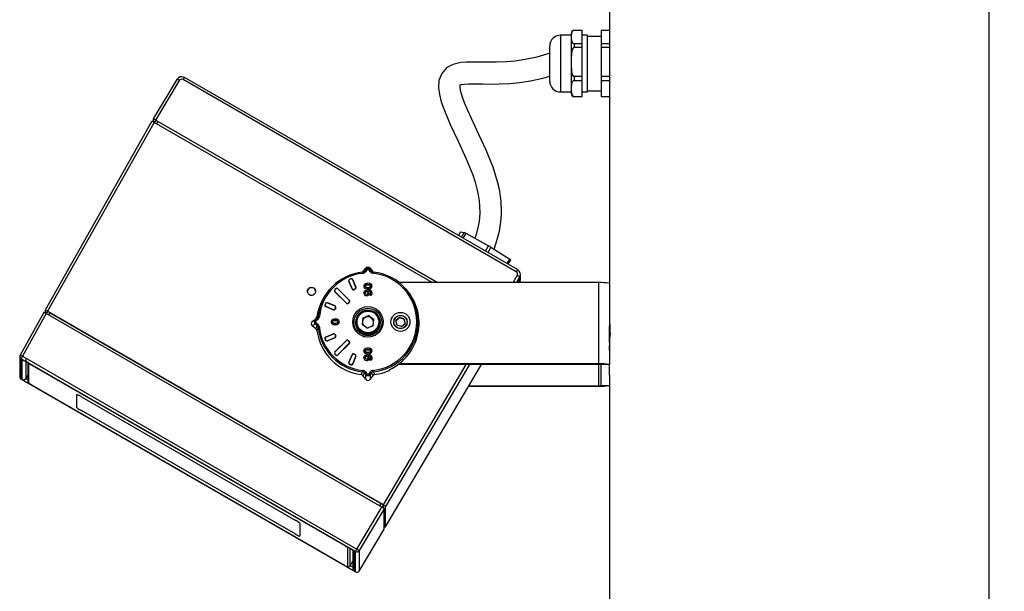
# Model space of a CAD drawing. Units: millimetres. Extents: x 30 to 7550, y 17 to 6506.
# Drawn here: x 2066 to 2429, y 4189 to 4400 of the extents above; entities that cross this region are included whole.
import ezdxf

# ---------------------------------------------------------------- set-up
doc = ezdxf.new("R2010")
doc.units = ezdxf.units.MM
doc.header["$LTSCALE"] = 50
doc.header["$PDSIZE"] = -1
doc.layers.add('FORMAT', color=7, linetype='Continuous')
doc.dimstyles.new('50', dxfattribs={"dimscale": 25, "dimtxt": 2.5, "dimasz": 2.5, "dimexe": 1.25, "dimexo": 0.625, "dimtad": 0, "dimtih": 1, "dimtoh": 1, "dimdec": 0, "dimzin": 0, "dimdsep": 46, "dimlunit": 6, "dimtxsty": 'Standard', "dimcen": 2.5, "dimse1": 1, "dimse2": 1, "dimclrd": 5, "dimclre": 5, "dimclrt": 2, "dimadec": 0, "dimazin": 0, "dimtfac": 1, "dimtdec": 4, "dimtofl": 0, "dimtmove": 1, "dimatfit": 3, "dimfxl": 0, "dimtolj": 1, "dimtzin": 0, "dimarcsym": 0})

# ---------------------------------------------------------------- blocks, each defined once
blk = doc.blocks.new('*D38')
at = {"color": 5, "lineweight": -2}
for p, q in [((2605.13, 4550.49), (2605.13, 4462.79)), ((2605.13, 4322.59), (2605.13, 4410.29))]:
    blk.add_line(p, q, dxfattribs=at)
at = {"color": 5, "lineweight": 25}
for points in [[(2599.3, 4550.49), (2610.96, 4550.49), (2605.13, 4585.49)], [(2599.3, 4322.59), (2610.96, 4322.59), (2605.13, 4287.59)]]:
    blk.add_solid(points, dxfattribs=at)
at = {"layer": 'Defpoints', "color": 0, "lineweight": 25}
for p in [(2353.86, 4585.49), (2279.86, 4287.59), (2605.13, 4287.59)]:
    blk.add_point(p, dxfattribs=at)
at = {"color": 2, "lineweight": 25, "insert": (2605.13, 4436.54), "char_height": 35, "attachment_point": 5}
blk.add_mtext('\\A1;A', dxfattribs=at)
blk = doc.blocks.new('*D39')
at = {"color": 5, "lineweight": -2}
for p, q in [((2733.37, 4550.49), (2733.37, 4310.74)), ((2733.37, 4018.49), (2733.37, 4258.24))]:
    blk.add_line(p, q, dxfattribs=at)
at = {"color": 5, "lineweight": 25}
for points in [[(2727.54, 4550.49), (2739.21, 4550.49), (2733.37, 4585.49)], [(2727.54, 4018.49), (2739.21, 4018.49), (2733.37, 3983.49)]]:
    blk.add_solid(points, dxfattribs=at)
at = {"layer": 'Defpoints', "color": 0, "lineweight": 25}
for p in [(2524.96, 4585.49), (2351.19, 3983.49), (2733.37, 3983.49)]:
    blk.add_point(p, dxfattribs=at)
at = {"color": 2, "lineweight": 25, "insert": (2733.37, 4284.49), "char_height": 35, "attachment_point": 5}
blk.add_mtext('\\A1;B', dxfattribs=at)
blk = doc.blocks.new('*D40')
at = {"color": 5, "lineweight": -2}
for p, q in [((2841.4, 4550.49), (2841.4, 4160.74)), ((2841.4, 3718.49), (2841.4, 4108.24))]:
    blk.add_line(p, q, dxfattribs=at)
at = {"color": 5, "lineweight": 25}
for points in [[(2835.56, 4550.49), (2847.23, 4550.49), (2841.4, 4585.49)], [(2835.56, 3718.49), (2847.23, 3718.49), (2841.4, 3683.49)]]:
    blk.add_solid(points, dxfattribs=at)
at = {"layer": 'Defpoints', "color": 0, "lineweight": 25}
for p in [(2586.69, 4585.49), (2246.57, 3683.49), (2841.4, 3683.49)]:
    blk.add_point(p, dxfattribs=at)
at = {"color": 2, "lineweight": 25, "insert": (2841.4, 4134.49), "char_height": 35, "attachment_point": 5}
blk.add_mtext('\\A1;C', dxfattribs=at)
blk = doc.blocks.new('*D41')
at = {"color": 5, "lineweight": -2}
for p, q in [((2974.74, 4550.49), (2974.74, 4010.73)), ((2974.74, 3418.48), (2974.74, 3958.23))]:
    blk.add_line(p, q, dxfattribs=at)
at = {"color": 5, "lineweight": 25}
for points in [[(2968.91, 4550.49), (2980.58, 4550.49), (2974.74, 4585.49)], [(2968.91, 3418.48), (2980.58, 3418.48), (2974.74, 3383.48)]]:
    blk.add_solid(points, dxfattribs=at)
at = {"layer": 'Defpoints', "color": 0, "lineweight": 25}
for p in [(2238.05, 4585.49), (2171.25, 3383.48), (2974.74, 3383.48)]:
    blk.add_point(p, dxfattribs=at)
at = {"color": 2, "lineweight": 25, "insert": (2974.74, 3984.48), "char_height": 35, "attachment_point": 5}
blk.add_mtext('\\A1;D', dxfattribs=at)

msp = doc.modelspace()

# ---------------------------------------------------------------- linework, layer by layer
at = {"layer": 'FORMAT', "lineweight": 25}
for p, q in [((2283.86, 4578.49), (2283.86, 4393)), ((2423.86, 3795.69), (2423.86, 4578.49)), ((2269.86, 4393.8), (2265.86, 4393.8)), ((2265.86, 4393.8), (2265.86, 4372.91)), ((2269.86, 4394.12), (2269.86, 4394.55)), ((2269.86, 4392.2), (2269.86, 4394.12)), ((2273.86, 4395.55), (2270.86, 4395.55)), ((2273.86, 4395.55), (2270.86, 4395.55)), ((2270.86, 4395.55), (2270.86, 4395.55)), ((2273.86, 4390.76), (2273.86, 4395.55)), ((2273.86, 4395.55), (2273.86, 4395.55)), ((2275.86, 4393.8), (2273.86, 4393.8)), ((2275.86, 4372.9), (2275.86, 4393.8)), ((2280.86, 4393.35), (2275.86, 4393.35)), ((2283.86, 4395.55), (2280.86, 4395.55)), ((2283.86, 4395.55), (2280.86, 4395.55)), ((2280.86, 4395.55), (2280.86, 4390.76)), ((2280.86, 4395.55), (2280.86, 4395.55)), ((2283.86, 4393), (2283.86, 4390.76)), ((2261.86, 4376.9), (2261.86, 4389.8)), ((2269.86, 4386.05), (2269.86, 4392.2)), ((2270.86, 4390.76), (2270.86, 4389.21)), ((2270.86, 4390.76), (2273.86, 4390.76)), ((2273.86, 4389.21), (2270.86, 4389.21)), ((2273.86, 4389.21), (2273.86, 4390.76)), ((2273.86, 4378.66), (2273.86, 4389.21)), ((2280.86, 4390.76), (2283.86, 4390.76)), ((2280.86, 4390.76), (2280.86, 4389.21)), ((2283.86, 4389.21), (2280.86, 4389.21)), ((2280.86, 4389.21), (2280.86, 4378.66)), ((2283.86, 4390.76), (2283.86, 4389.21)), ((2283.86, 4389.21), (2283.86, 4378.66)), ((2269.86, 4381.82), (2269.86, 4386.05)), ((2269.86, 4375.28), (2269.86, 4381.82)), ((2250.05, 4307.36), (2127.16, 4378.21)), ((2270.86, 4378.66), (2270.86, 4377.01)), ((2270.86, 4378.66), (2273.86, 4378.66)), ((2273.86, 4377.01), (2273.86, 4378.66)), ((2280.86, 4378.66), (2283.86, 4378.66)), ((2280.86, 4378.66), (2280.86, 4377.01)), ((2283.86, 4378.66), (2283.86, 4377.01)), ((2124.45, 4377.51), (2115.67, 4362.95)), ((2125.31, 4377.07), (2116.54, 4362.5)), ((2124.45, 4377.51), (2124.45, 4377.51)), ((2249.56, 4306.56), (2126.67, 4377.42)), ((2269.86, 4372.98), (2269.86, 4375.28)), ((2273.86, 4377.01), (2270.86, 4377.01)), ((2273.86, 4371.25), (2273.86, 4377.01)), ((2283.86, 4377.01), (2280.86, 4377.01)), ((2280.86, 4377.01), (2280.86, 4371.25)), ((2283.86, 4377.01), (2283.86, 4373.67)), ((2265.86, 4372.91), (2265.86, 4372.9)), ((2265.86, 4372.9), (2269.86, 4372.9)), ((2269.86, 4372.15), (2269.86, 4372.98)), ((2270.86, 4371.25), (2273.86, 4371.25)), ((2270.86, 4371.25), (2270.86, 4371.15)), ((2270.86, 4371.15), (2273.86, 4371.15)), ((2273.86, 4372.9), (2275.86, 4372.9)), ((2273.86, 4371.15), (2273.86, 4371.25)), ((2275.86, 4373.35), (2280.86, 4373.35)), ((2280.86, 4371.25), (2283.86, 4371.25)), ((2280.86, 4371.25), (2280.86, 4371.15)), ((2280.86, 4371.15), (2283.86, 4371.15)), ((2283.86, 4373.67), (2283.86, 4302.36)), ((2115.21, 4362.05), (2075.82, 4292.48)), ((2116.08, 4361.61), (2076.68, 4292.04)), ((2115.67, 4362.94), (2115.67, 4361.84)), ((2116.52, 4362.4), (2116.08, 4361.61)), ((2218.48, 4302.57), (2116.08, 4361.61)), ((2220.49, 4302.57), (2116.54, 4362.5)), ((2117.39, 4361.96), (2116.92, 4361.12)), ((2220.4, 4302.57), (2117.39, 4361.96)), ((2228.99, 4321.3), (2228.21, 4319.95)), ((2229, 4321.3), (2228.22, 4319.95)), ((2228.99, 4321.3), (2229, 4321.3)), ((2229, 4321.3), (2230.35, 4321.07)), ((2229.33, 4319.31), (2230.35, 4321.07)), ((2230.89, 4320.8), (2229.85, 4319.01)), ((2230.89, 4320.8), (2239.27, 4316.17)), ((2238.14, 4314.23), (2239.27, 4316.17)), ((2240.12, 4315.67), (2239, 4313.73)), ((2240.12, 4315.67), (2247.16, 4311.27)), ((2246.19, 4309.59), (2247.16, 4311.27)), ((2246.53, 4309.39), (2247.48, 4311.04)), ((2193.03, 4306.58), (2194.06, 4307.92)), ((2193.57, 4306.86), (2194.06, 4307.51)), ((2194.46, 4307.23), (2193.96, 4306.58)), ((2194.06, 4307.51), (2194.06, 4307.92)), ((2195.75, 4306.58), (2195.25, 4307.23)), ((2195.65, 4307.92), (2196.68, 4306.58)), ((2195.65, 4307.92), (2195.65, 4307.51)), ((2195.65, 4307.51), (2196.15, 4306.86)), ((2196.68, 4306.58), (2196.79, 4306.49)), ((2250.05, 4307.36), (2250.05, 4307.36)), ((2251.05, 4305.58), (2251.05, 4305.63)), ((2187.82, 4303.07), (2188.99, 4300.24)), ((2189, 4300.3), (2187.85, 4303.08)), ((2188.08, 4303.71), (2188.11, 4303.73)), ((2188.59, 4303.92), (2188.6, 4303.93)), ((2189.24, 4303.65), (2190.39, 4300.87)), ((2190.42, 4300.83), (2189.25, 4303.66)), ((2193.92, 4302.18), (2193.93, 4302.18)), ((2194.39, 4302.31), (2194.39, 4302.31)), ((2195.38, 4302.3), (2195.38, 4302.31)), ((2195.86, 4302.15), (2195.85, 4302.15)), ((2279.86, 4302.57), (2206.38, 4302.57)), ((2248.46, 4302.57), (2249.93, 4305.22)), ((2250.8, 4304.66), (2249.63, 4302.57)), ((2250.06, 4302.57), (2250.06, 4303.22)), ((2250.12, 4302.7), (2250.12, 4303.36)), ((2250.54, 4304.13), (2250.8, 4304.61)), ((2250.54, 4304.13), (2250.8, 4304.61)), ((2250.54, 4304.13), (2250.54, 4304.13)), ((2250.8, 4303.73), (2250.54, 4303.26)), ((2250.54, 4303.18), (2250.8, 4303.65)), ((2250.54, 4303.18), (2250.8, 4303.65)), ((2250.8, 4303.26), (2250.54, 4302.79)), ((2250.54, 4302.7), (2250.8, 4303.18)), ((2250.54, 4302.7), (2250.8, 4303.18)), ((2250.54, 4303.18), (2250.54, 4303.18)), ((2250.54, 4302.7), (2250.54, 4302.7)), ((2250.8, 4302.79), (2250.68, 4302.57)), ((2250.72, 4302.57), (2250.8, 4302.71)), ((2250.72, 4302.57), (2250.8, 4302.71)), ((2250.8, 4304.61), (2250.8, 4304.66)), ((2250.8, 4304.61), (2250.8, 4304.61)), ((2250.8, 4303.65), (2250.8, 4303.73)), ((2250.8, 4303.65), (2250.8, 4303.65)), ((2250.8, 4303.18), (2250.8, 4303.26)), ((2250.8, 4303.18), (2250.8, 4303.18)), ((2250.8, 4302.71), (2250.8, 4302.79)), ((2250.8, 4302.71), (2250.8, 4302.71)), ((2251.05, 4304.62), (2251.05, 4304.7)), ((2251.05, 4304.15), (2251.05, 4304.23)), ((2251.05, 4303.68), (2251.05, 4303.76)), ((2251.05, 4303.2), (2251.05, 4303.29)), ((2251.05, 4302.73), (2251.05, 4302.81)), ((2279.86, 4302.57), (2279.86, 4272.61)), ((2283.86, 4302.36), (2283.86, 4272.4)), ((2180.94, 4300.29), (2180.61, 4299.92)), ((2182.62, 4299.94), (2182.65, 4299.96)), ((2182.62, 4299.24), (2186.91, 4294.95)), ((2186.91, 4295.02), (2182.66, 4299.26)), ((2183.02, 4300.33), (2183.02, 4300.34)), ((2188.01, 4296.05), (2183.72, 4300.33)), ((2183.72, 4300.32), (2187.97, 4296.08)), ((2188.99, 4300.24), (2189, 4300.3)), ((2189.64, 4299.97), (2190.15, 4300.18)), ((2189.66, 4300.03), (2189.64, 4299.97)), ((2190.12, 4300.22), (2189.66, 4300.03)), ((2190.15, 4300.18), (2190.12, 4300.22)), ((2190.39, 4300.87), (2190.42, 4300.83)), ((2193.33, 4301.27), (2193.35, 4301.3)), ((2193.33, 4298.8), (2193.35, 4298.82)), ((2193.8, 4301.28), (2193.77, 4301.31)), ((2193.8, 4298.77), (2193.77, 4298.8)), ((2193.94, 4300.36), (2193.95, 4300.41)), ((2194.4, 4299.25), (2194.4, 4299.3)), ((2194.83, 4301.75), (2194.83, 4301.8)), ((2194.9, 4300.23), (2194.9, 4300.29)), ((2194.92, 4298.79), (2194.95, 4298.81)), ((2195.09, 4299.29), (2195.01, 4299.35)), ((2195.22, 4299.88), (2195.22, 4299.88)), ((2195.35, 4298.67), (2195.33, 4298.69)), ((2195.71, 4300.35), (2195.7, 4300.4)), ((2195.71, 4298.41), (2195.72, 4298.41)), ((2195.74, 4299.13), (2195.76, 4299.18)), ((2195.91, 4301.28), (2195.94, 4301.31)), ((2195.95, 4298.76), (2195.97, 4298.79)), ((2196.38, 4301.29), (2196.35, 4301.32)), ((2196.38, 4298.75), (2196.35, 4298.78)), ((2209.02, 4300.01), (2208.77, 4300.29)), ((2179.25, 4294.88), (2179.24, 4294.89)), ((2182.72, 4293.98), (2179.89, 4295.15)), ((2179.9, 4295.14), (2182.69, 4293.99)), ((2186.91, 4294.95), (2186.91, 4295.02)), ((2187.97, 4295.37), (2187.62, 4295.02)), ((2187.62, 4294.95), (2188.01, 4295.34)), ((2187.62, 4295.02), (2187.62, 4294.95)), ((2187.97, 4296.08), (2188.01, 4296.05)), ((2188.01, 4295.34), (2187.97, 4295.37)), ((2194.37, 4297.77), (2194.37, 4297.82)), ((2195.5, 4298.13), (2195.53, 4298.15)), ((2195.74, 4297.88), (2195.74, 4297.93)), ((2075.32, 4291.62), (2066.58, 4275.86)), ((2076.18, 4291.17), (2067.45, 4275.42)), ((2075.82, 4292.48), (2075.82, 4291.38)), ((2200.03, 4219.77), (2076.18, 4291.17)), ((2076.7, 4291.92), (2076.23, 4291.14)), ((2200.53, 4220.64), (2076.68, 4292.04)), ((2077.57, 4291.47), (2077.07, 4290.66)), ((2077.57, 4291.47), (2199.65, 4221.09)), ((2179.02, 4294.36), (2179.05, 4294.4)), ((2179.29, 4293.72), (2182.13, 4292.54)), ((2182.11, 4292.6), (2179.33, 4293.76)), ((2182.13, 4292.54), (2182.11, 4292.6)), ((2182.69, 4293.99), (2182.72, 4293.98)), ((2182.96, 4293.34), (2182.76, 4292.87)), ((2182.76, 4292.87), (2182.78, 4292.81)), ((2182.78, 4292.81), (2182.99, 4293.32)), ((2182.99, 4293.32), (2182.96, 4293.34)), ((2174.33, 4288.22), (2175.68, 4289.26)), ((2174.33, 4288.22), (2175.41, 4288.88)), ((2175.41, 4288.88), (2176.06, 4289.38)), ((2176.36, 4289.01), (2175.72, 4288.51)), ((2175.72, 4287.72), (2176.36, 4287.23)), ((2181.27, 4288.1), (2181.29, 4288.13)), ((2181.74, 4288.11), (2181.71, 4288.14)), ((2181.87, 4289.01), (2181.88, 4289.02)), ((2182.33, 4289.14), (2182.33, 4289.14)), ((2182.77, 4288.58), (2182.77, 4288.64)), ((2183.32, 4289.14), (2183.32, 4289.14)), ((2183.81, 4288.98), (2183.79, 4288.99)), ((2183.85, 4288.12), (2183.88, 4288.14)), ((2184.32, 4288.12), (2184.3, 4288.15)), ((2190.26, 4287.8), (2190.26, 4287.75)), ((2190.43, 4289.07), (2190.71, 4288.97)), ((2190.85, 4289.45), (2190.6, 4289.54)), ((2190.6, 4289.54), (2190.6, 4289.49)), ((2190.83, 4289.41), (2190.6, 4289.49)), ((2190.61, 4288.05), (2190.61, 4287.8)), ((2192.98, 4289.49), (2192.68, 4287.16)), ((2192.83, 4288.2), (2192.69, 4287.15)), ((2192.98, 4289.36), (2192.83, 4288.2)), ((2195.16, 4290.4), (2192.98, 4289.49)), ((2194.07, 4289.82), (2192.98, 4289.36)), ((2192.98, 4289.36), (2192.98, 4289.49)), ((2195.16, 4290.27), (2194.07, 4289.82)), ((2195.16, 4290.4), (2197.03, 4288.97)), ((2195.16, 4290.27), (2195.16, 4290.4)), ((2195.16, 4290.27), (2196.1, 4289.55)), ((2196.1, 4289.55), (2197.02, 4288.85)), ((2196.73, 4286.63), (2197.03, 4288.97)), ((2199.07, 4287.25), (2199.11, 4287.8)), ((2199.11, 4287.8), (2199.11, 4288.05)), ((2199.46, 4287.75), (2199.46, 4287.8)), ((2206.45, 4289.75), (2205.2, 4288.56)), ((2205.6, 4286.87), (2205.2, 4288.56)), ((2206.45, 4289.64), (2205.22, 4288.47)), ((2208.11, 4289.26), (2206.45, 4289.75)), ((2206.45, 4289.64), (2206.45, 4289.75)), ((2208.11, 4289.15), (2206.45, 4289.64)), ((2207.26, 4286.38), (2208.52, 4287.57)), ((2208.11, 4289.26), (2208.52, 4287.57)), ((2208.11, 4289.15), (2208.11, 4289.26)), ((2208.11, 4289.15), (2208.5, 4287.55)), ((2175.41, 4287.3), (2174.33, 4286.64)), ((2175.68, 4285.6), (2174.33, 4286.64)), ((2176.06, 4286.8), (2175.41, 4287.3)), ((2179.29, 4282.52), (2182.13, 4283.69)), ((2182.11, 4283.68), (2179.33, 4282.53)), ((2181.88, 4287.2), (2181.89, 4287.25)), ((2182.11, 4283.68), (2182.13, 4283.69)), ((2182.84, 4287.07), (2182.84, 4287.12)), ((2183.65, 4287.18), (2183.64, 4287.24)), ((2194.55, 4285.73), (2192.68, 4287.16)), ((2196.73, 4286.63), (2194.55, 4285.73)), ((2207.26, 4286.38), (2205.6, 4286.87)), ((2283.94, 4286.49), (2283.86, 4286.37)), ((2283.94, 4280.49), (2283.94, 4286.49)), ((2179.05, 4281.89), (2179.02, 4281.88)), ((2179.24, 4281.35), (2179.25, 4281.41)), ((2182.72, 4282.26), (2179.89, 4281.09)), ((2179.9, 4281.15), (2182.69, 4282.3)), ((2182.62, 4277), (2186.91, 4281.28)), ((2186.91, 4281.27), (2182.66, 4277.02)), ((2182.72, 4282.26), (2182.69, 4282.3)), ((2182.78, 4283.42), (2182.76, 4283.41)), ((2182.96, 4282.95), (2182.76, 4283.41)), ((2182.78, 4283.42), (2182.99, 4282.91)), ((2182.96, 4282.95), (2182.99, 4282.91)), ((2183.72, 4275.96), (2187.97, 4280.21)), ((2188.01, 4280.19), (2183.72, 4275.9)), ((2186.91, 4281.27), (2186.91, 4281.28)), ((2187.62, 4281.28), (2188.01, 4280.89)), ((2187.62, 4281.28), (2187.62, 4281.27)), ((2187.97, 4280.92), (2187.62, 4281.27)), ((2187.97, 4280.92), (2188.01, 4280.89)), ((2188.01, 4280.19), (2187.97, 4280.21)), ((2283.86, 4280.62), (2283.94, 4280.49)), ((2193.33, 4277.36), (2193.35, 4277.39)), ((2193.8, 4277.37), (2193.77, 4277.4)), ((2193.92, 4278.27), (2193.93, 4278.28)), ((2193.94, 4276.46), (2193.95, 4276.51)), ((2194.39, 4278.4), (2194.39, 4278.4)), ((2194.83, 4277.85), (2194.83, 4277.9)), ((2195.38, 4278.4), (2195.38, 4278.4)), ((2195.71, 4276.45), (2195.7, 4276.5)), ((2195.86, 4278.24), (2195.85, 4278.25)), ((2195.91, 4277.38), (2195.94, 4277.4)), ((2196.38, 4277.38), (2196.35, 4277.41)), ((2066.46, 4275.38), (2066.46, 4267.85)), ((2066.58, 4275.86), (2066.58, 4275.86)), ((2190.25, 4203.43), (2066.96, 4274.51)), ((2066.96, 4274.51), (2066.96, 4266.99)), ((2067.42, 4266.91), (2067.42, 4274.06)), ((2067.45, 4275.42), (2190.75, 4204.33)), ((2068.78, 4274.41), (2068.78, 4267.26)), ((2069.53, 4266.33), (2069.53, 4273.36)), ((2182.65, 4276.32), (2182.62, 4276.3)), ((2183.02, 4275.9), (2183.02, 4275.96)), ((2187.82, 4273.17), (2188.99, 4276)), ((2189, 4275.99), (2187.85, 4273.21)), ((2189, 4275.99), (2188.99, 4276)), ((2189.24, 4272.64), (2190.39, 4275.42)), ((2190.42, 4275.41), (2189.25, 4272.58)), ((2189.64, 4276.27), (2189.66, 4276.26)), ((2189.64, 4276.27), (2190.15, 4276.06)), ((2190.12, 4276.07), (2189.66, 4276.26)), ((2190.12, 4276.07), (2190.15, 4276.06)), ((2190.42, 4275.41), (2190.39, 4275.42)), ((2193.33, 4274.89), (2193.35, 4274.92)), ((2193.8, 4274.87), (2193.77, 4274.89)), ((2194.37, 4273.86), (2194.37, 4273.91)), ((2194.4, 4275.34), (2194.4, 4275.39)), ((2194.9, 4276.33), (2194.9, 4276.38)), ((2194.92, 4274.88), (2194.95, 4274.91)), ((2195.09, 4275.38), (2195.01, 4275.44)), ((2195.35, 4274.76), (2195.33, 4274.79)), ((2195.5, 4274.22), (2195.53, 4274.25)), ((2195.71, 4274.51), (2195.72, 4274.51)), ((2195.74, 4275.22), (2195.76, 4275.27)), ((2195.74, 4273.98), (2195.74, 4274.03)), ((2195.95, 4274.86), (2195.97, 4274.88)), ((2196.38, 4274.84), (2196.35, 4274.87)), ((2069.72, 4272.67), (2069.72, 4265.64)), ((2070.02, 4272.72), (2187.19, 4205.16)), ((2070.02, 4272.72), (2187.19, 4205.16)), ((2070.02, 4272.72), (2070.02, 4272.72)), ((2071.07, 4272.11), (2071.01, 4272.01)), ((2186.2, 4205.6), (2071.01, 4272.01)), ((2188.11, 4272.56), (2188.08, 4272.52)), ((2188.6, 4272.3), (2188.59, 4272.36)), ((2194.06, 4268.68), (2193.57, 4269.32)), ((2193.96, 4269.65), (2194.46, 4269)), ((2195.25, 4269), (2195.75, 4269.65)), ((2196.15, 4269.32), (2195.65, 4268.68)), ((2200.53, 4220.64), (2231.07, 4272.45)), ((2201.39, 4212.52), (2236.76, 4272.45)), ((2232.27, 4272.45), (2201.39, 4220.08)), ((2201.39, 4212.52), (2236.76, 4272.45)), ((2279.86, 4272.45), (2206.06, 4272.45)), ((2279.86, 4272.61), (2206.27, 4272.61)), ((2279.86, 4272.45), (2279.86, 4272.61)), ((2279.86, 4272.45), (2279.86, 4264.57)), ((2283.86, 4272.4), (2280.86, 4272.4)), ((2280.86, 4264.63), (2280.86, 4272.4)), ((2283.86, 4268.47), (2283.86, 4272.4)), ((2066.96, 4266.99), (2190.25, 4195.9)), ((2066.96, 4266.98), (2066.96, 4266.99)), ((2066.96, 4266.98), (2190.25, 4195.9)), ((2068.78, 4267.26), (2069.53, 4268.51)), ((2069.72, 4265.64), (2069.53, 4266.33)), ((2194.06, 4266.94), (2193.03, 4268.29)), ((2194.06, 4266.94), (2194.06, 4268.68)), ((2195.65, 4268.68), (2195.65, 4266.94)), ((2196.68, 4268.29), (2195.65, 4266.94)), ((2283.86, 4268.47), (2283.86, 3472.78)), ((2187.19, 4197.69), (2070.02, 4265.25)), ((2071.01, 4264.82), (2186.2, 4198.41)), ((2232.02, 4264.42), (2279.86, 4264.42)), ((2232.11, 4264.57), (2279.86, 4264.57)), ((2279.86, 4264.42), (2279.86, 4264.57)), ((2280.86, 4264.63), (2283.86, 4264.63)), ((2087.47, 4256.52), (2087.47, 4261.33)), ((2089.2, 4260.44), (2168.01, 4215)), ((2168.01, 4209.98), (2089.2, 4255.41)), ((2190.75, 4204.33), (2200.03, 4219.77)), ((2200.89, 4219.22), (2191.61, 4203.78)), ((2199.18, 4220.26), (2199.65, 4221.09)), ((2200.51, 4220.54), (2200.07, 4219.75)), ((2200.51, 4220.54), (2200.51, 4219.48)), ((2200.89, 4211.66), (2200.89, 4219.22)), ((2201.39, 4212.52), (2201.39, 4220.08)), ((2169.74, 4213.9), (2169.74, 4209.08)), ((2191.61, 4196.25), (2200.89, 4211.66)), ((2191.61, 4196.25), (2200.89, 4211.66)), ((2186.25, 4205.7), (2186.2, 4205.6)), ((2187.19, 4205.16), (2187.19, 4205.16)), ((2187.75, 4204.84), (2187.5, 4204.77)), ((2187.5, 4197.74), (2187.5, 4204.77)), ((2188.18, 4204.58), (2188.18, 4197.92)), ((2189.29, 4203.88), (2189.29, 4197.22)), ((2189.79, 4203.51), (2189.79, 4196.35)), ((2190.25, 4195.9), (2190.25, 4203.43)), ((2191.61, 4203.78), (2191.61, 4196.25)), ((2187.49, 4197.73), (2188.17, 4197.92)), ((2187.5, 4197.74), (2188.18, 4197.92)), ((2188.18, 4197.92), (2188.17, 4197.92)), ((2188.18, 4197.92), (2189.29, 4199.85)), ((2188.18, 4197.92), (2189.29, 4199.84)), ((2190.25, 4195.9), (2190.25, 4195.9)), ((2191.61, 4196.25), (2191.61, 4196.25))]:
    msp.add_line(p, q, dxfattribs=at)
at = {"layer": 'FORMAT', "lineweight": 25, "flags": 128}
for points in [[(2270.86, 4395.55), (2270.7, 4395.54), (2270.54, 4395.49), (2270.34, 4395.39), (2270.09, 4395.15), (2269.86, 4394.31), (2269.86, 4394.12)], [(2269.86, 4392.2), (2269.86, 4392), (2270.13, 4391.11), (2270.36, 4390.9), (2270.52, 4390.82), (2270.72, 4390.77), (2270.86, 4390.76)], [(2270.86, 4389.21), (2270.7, 4389.18), (2270.54, 4389.08), (2270.34, 4388.86), (2270.09, 4388.33), (2269.86, 4386.48), (2269.86, 4386.05)], [(2262.09, 4387.15), (2257.13, 4385.7), (2252.87, 4384.79), (2249.17, 4384.25), (2245.96, 4383.95), (2242.29, 4383.81), (2239.2, 4383.8), (2236.6, 4383.85), (2233.45, 4383.9), (2231.03, 4383.85), (2229.11, 4383.69), (2227.58, 4383.41), (2226.64, 4383.16), (2225.38, 4382.66), (2223.88, 4381.75), (2222.05, 4379.72), (2221.04, 4377.11), (2220.85, 4374.45), (2221.18, 4371.89), (2221.85, 4369.29), (2222.78, 4366.62), (2225.21, 4360.92), (2228.16, 4354.69), (2231.13, 4348.24), (2233.5, 4342.32), (2234.38, 4339.63), (2235.06, 4337.16), (2235.54, 4334.92), (2235.87, 4332.75), (2236.04, 4330.77), (2236.08, 4328.22), (2235.82, 4325.08), (2235.42, 4322.86), (2234.76, 4320.34), (2234.27, 4318.93)], [(2269.86, 4381.82), (2269.94, 4380.27), (2270.06, 4379.65), (2270.31, 4379.05), (2270.56, 4378.76), (2270.71, 4378.69), (2270.86, 4378.66)], [(2241.34, 4314.91), (2241.37, 4314.96), (2242.55, 4318.47), (2243.32, 4321.54), (2243.87, 4324.97), (2244.07, 4327.71), (2244.09, 4329.78), (2244.02, 4331.44), (2243.92, 4332.67), (2243.74, 4334.28), (2243.43, 4336.25), (2242.95, 4338.56), (2241, 4345.09), (2238.5, 4351.36), (2235.8, 4357.24), (2233.02, 4363.1), (2231.69, 4366.03), (2230.5, 4368.83), (2229.59, 4371.36), (2229.04, 4373.37), (2228.83, 4374.77), (2228.83, 4375.21), (2228.83, 4375.42), (2228.79, 4375.42), (2228.78, 4375.42), (2229.18, 4375.57), (2230.28, 4375.77), (2231.88, 4375.89), (2234.11, 4375.9), (2237.24, 4375.84), (2239.96, 4375.8), (2243.26, 4375.83), (2247.25, 4376.03), (2250.77, 4376.38), (2254.79, 4377.01), (2259.38, 4378.02), (2261.86, 4378.75)], [(2270.86, 4377.01), (2270.7, 4376.99), (2270.54, 4376.94), (2270.34, 4376.82), (2270.09, 4376.53), (2269.86, 4375.52), (2269.86, 4375.28)], [(2269.86, 4372.98), (2270.02, 4371.89), (2270.14, 4371.65), (2270.45, 4371.36), (2270.6, 4371.29), (2270.79, 4371.25), (2270.86, 4371.25)], [(2187.85, 4303.08), (2187.83, 4303.07), (2187.82, 4303.07)], [(2189.25, 4303.66), (2189.24, 4303.66), (2189.24, 4303.65)], [(2195.86, 4302.15), (2195.59, 4302.26), (2195.38, 4302.3)], [(2250.12, 4303.38), (2250.1, 4303.31), (2250.06, 4303.22)], [(2250.09, 4303.3), (2250.09, 4303.3), (2250.1, 4303.32), (2250.14, 4303.39), (2250.18, 4303.47)], [(2250.11, 4302.57), (2250.12, 4302.64), (2250.12, 4302.7)], [(2172.77, 4299.99), (2172.58, 4299.43), (2172.57, 4299.29)], [(2182.66, 4299.26), (2182.64, 4299.25), (2182.62, 4299.24)], [(2183.72, 4300.33), (2183.72, 4300.33), (2183.72, 4300.32)], [(2193.35, 4298.82), (2193.41, 4299.21), (2193.56, 4299.47), (2193.79, 4299.67), (2194.19, 4299.84), (2194.79, 4299.91)], [(2194.83, 4301.8), (2194.3, 4301.77), (2194.1, 4301.72), (2193.91, 4301.62), (2193.83, 4301.53), (2193.78, 4301.42), (2193.77, 4301.31)], [(2193.77, 4301.31), (2193.8, 4301.14), (2193.86, 4301.04), (2193.95, 4300.97), (2194.13, 4300.89), (2194.48, 4300.83), (2194.85, 4300.82)], [(2194.4, 4299.3), (2194.09, 4299.24), (2193.93, 4299.14), (2193.82, 4299), (2193.77, 4298.84), (2193.77, 4298.8)], [(2193.8, 4301.28), (2193.83, 4301.46), (2193.9, 4301.55), (2194.01, 4301.63), (2194.25, 4301.71), (2194.54, 4301.74), (2194.83, 4301.75)], [(2194.32, 4300.85), (2194.28, 4300.86), (2194.02, 4300.93), (2193.92, 4301), (2193.84, 4301.09), (2193.8, 4301.2), (2193.8, 4301.28)], [(2194.36, 4298.35), (2194.65, 4298.4), (2194.79, 4298.49), (2194.9, 4298.62), (2194.95, 4298.76), (2194.95, 4298.81)], [(2194.41, 4299.88), (2194.41, 4299.88), (2194.41, 4299.88)], [(2194.79, 4299.91), (2195.69, 4299.76), (2195.99, 4299.58), (2196.22, 4299.31), (2196.33, 4299.01), (2196.35, 4298.78)], [(2195.94, 4301.31), (2195.91, 4301.48), (2195.84, 4301.58), (2195.72, 4301.67), (2195.47, 4301.76), (2194.83, 4301.8)], [(2194.83, 4301.75), (2195.13, 4301.74), (2195.55, 4301.68), (2195.7, 4301.63), (2195.83, 4301.53), (2195.88, 4301.44), (2195.91, 4301.33), (2195.91, 4301.28)], [(2194.85, 4300.82), (2195.22, 4300.83), (2195.59, 4300.9), (2195.74, 4300.96), (2195.85, 4301.05), (2195.91, 4301.15), (2195.93, 4301.26), (2195.94, 4301.31)], [(2195.91, 4301.28), (2195.88, 4301.13), (2195.83, 4301.04), (2195.72, 4300.96), (2195.5, 4300.87), (2195.35, 4300.85)], [(2196.35, 4298.78), (2196.28, 4298.37), (2196.14, 4298.15), (2195.97, 4298), (2195.81, 4297.94), (2195.74, 4297.93)], [(2179.89, 4295.15), (2179.89, 4295.15), (2179.9, 4295.14)], [(2179.33, 4293.76), (2179.31, 4293.73), (2179.29, 4293.72)], [(2182.77, 4288.64), (2182.24, 4288.6), (2182.04, 4288.55), (2181.85, 4288.46), (2181.77, 4288.37), (2181.72, 4288.25), (2181.71, 4288.14)], [(2181.71, 4288.14), (2181.74, 4287.98), (2181.8, 4287.88), (2181.89, 4287.8), (2182.07, 4287.73), (2182.42, 4287.66), (2182.79, 4287.65)], [(2181.74, 4288.11), (2181.77, 4288.29), (2181.84, 4288.38), (2181.95, 4288.46), (2182.19, 4288.54), (2182.48, 4288.58), (2182.77, 4288.58)], [(2182.26, 4287.69), (2182.23, 4287.69), (2181.96, 4287.76), (2181.86, 4287.83), (2181.78, 4287.93), (2181.74, 4288.03), (2181.74, 4288.11)], [(2183.88, 4288.14), (2183.85, 4288.31), (2183.78, 4288.41), (2183.66, 4288.5), (2183.42, 4288.59), (2182.77, 4288.64)], [(2182.77, 4288.58), (2183.08, 4288.58), (2183.49, 4288.52), (2183.64, 4288.46), (2183.77, 4288.36), (2183.83, 4288.27), (2183.85, 4288.16), (2183.85, 4288.12)], [(2182.79, 4287.65), (2183.16, 4287.66), (2183.53, 4287.73), (2183.68, 4287.8), (2183.79, 4287.89), (2183.85, 4287.98), (2183.87, 4288.09), (2183.88, 4288.14)], [(2183.85, 4288.12), (2183.83, 4287.97), (2183.77, 4287.87), (2183.66, 4287.79), (2183.44, 4287.71), (2183.3, 4287.68)], [(2183.81, 4288.98), (2183.53, 4289.09), (2183.32, 4289.13)], [(2283.86, 4289.49), (2283.86, 4289.49), (2283.88, 4289.15), (2283.96, 4288.17), (2284.04, 4286.66), (2284.1, 4284.79), (2284.11, 4283.49)], [(2179.29, 4282.52), (2179.31, 4282.52), (2179.33, 4282.53)], [(2179.9, 4281.15), (2179.89, 4281.11), (2179.89, 4281.09)], [(2182.62, 4277), (2182.64, 4277.01), (2182.66, 4277.02)], [(2194.83, 4277.9), (2194.3, 4277.86), (2194.1, 4277.82), (2193.91, 4277.72), (2193.83, 4277.63), (2193.78, 4277.51), (2193.77, 4277.4)], [(2193.77, 4277.4), (2193.8, 4277.24), (2193.86, 4277.14), (2193.95, 4277.06), (2194.13, 4276.99), (2194.48, 4276.93), (2194.85, 4276.91)], [(2193.8, 4277.37), (2193.83, 4277.55), (2193.9, 4277.64), (2194.01, 4277.73), (2194.25, 4277.8), (2194.54, 4277.84), (2194.83, 4277.85)], [(2194.32, 4276.95), (2194.28, 4276.95), (2194.02, 4277.03), (2193.92, 4277.09), (2193.84, 4277.19), (2193.8, 4277.29), (2193.8, 4277.37)], [(2195.94, 4277.4), (2195.91, 4277.57), (2195.84, 4277.67), (2195.72, 4277.76), (2195.47, 4277.85), (2194.83, 4277.9)], [(2194.83, 4277.85), (2195.13, 4277.84), (2195.55, 4277.78), (2195.7, 4277.72), (2195.83, 4277.62), (2195.88, 4277.53), (2195.91, 4277.42), (2195.91, 4277.38)], [(2194.85, 4276.91), (2195.22, 4276.93), (2195.59, 4276.99), (2195.74, 4277.06), (2195.85, 4277.15), (2195.91, 4277.24), (2195.93, 4277.35), (2195.94, 4277.4)], [(2195.91, 4277.38), (2195.88, 4277.23), (2195.83, 4277.13), (2195.72, 4277.05), (2195.5, 4276.97), (2195.35, 4276.95)], [(2195.86, 4278.24), (2195.59, 4278.35), (2195.38, 4278.39)], [(2067.68, 4273.97), (2067.68, 4273.97), (2067.72, 4273.95), (2067.9, 4273.87), (2068.16, 4273.74)], [(2183.72, 4275.96), (2183.72, 4275.93), (2183.72, 4275.9)], [(2187.82, 4273.17), (2187.83, 4273.19), (2187.85, 4273.21)], [(2193.35, 4274.92), (2193.41, 4275.3), (2193.56, 4275.57), (2193.79, 4275.77), (2194.19, 4275.93), (2194.79, 4276)], [(2194.4, 4275.39), (2194.09, 4275.33), (2193.93, 4275.24), (2193.82, 4275.09), (2193.77, 4274.94), (2193.77, 4274.89)], [(2194.36, 4274.45), (2194.65, 4274.49), (2194.79, 4274.58), (2194.9, 4274.71), (2194.95, 4274.85), (2194.95, 4274.91)], [(2194.41, 4275.98), (2194.41, 4275.98), (2194.41, 4275.98)], [(2194.79, 4276), (2195.69, 4275.85), (2195.99, 4275.67), (2196.22, 4275.4), (2196.33, 4275.1), (2196.35, 4274.87)], [(2195.22, 4275.97), (2195.22, 4275.97), (2195.22, 4275.97)], [(2196.35, 4274.87), (2196.28, 4274.47), (2196.14, 4274.24), (2195.97, 4274.1), (2195.81, 4274.03), (2195.74, 4274.03)], [(2189.24, 4272.64), (2189.24, 4272.6), (2189.25, 4272.58)], [(2189.79, 4203.51), (2189.63, 4203.62), (2189.56, 4203.69)]]:
    msp.add_lwpolyline(points, dxfattribs=at)
at = {"layer": 'FORMAT', "lineweight": 25}
for centre, radius in [((2194.85, 4288.12), 5.61), ((2194.86, 4288.05), 4.25), ((2194.86, 4288.07), 4), ((2206.85, 4288.12), 3.5), ((2206.85, 4288.06), 2.5), ((2206.86, 4288.07), 2.44)]:
    msp.add_circle(centre, radius, dxfattribs=at)
for centre, radius, start, end in [((2265.86, 4389.8), 4, 90, 180), ((2270.86, 4394.55), 1, 90, 180), ((2134.07, 4373.42), 8.41, 145.227, 151.6152), ((2123.14, 4373.93), 3.82, 55.2907, 69.9547), ((2265.86, 4376.9), 4, 180, 270), ((2270.86, 4372.15), 1, 180, 270), ((2228.85, 4317.4), 3.97, 59.0629, 67.7931), ((2229.79, 4299.01), 19.6, 58.1927, 61.0933), ((2246.58, 4310.11), 1.3, 45.8812, 63.5367), ((2194.84, 4288.08), 18.5, 96.0889, 173.8308), ((2194.84, 4288.1), 18, 96.0864, 173.8333), ((2192.41, 4306.98), 0.736, 294.572, 326.3086), ((2192.77, 4307.47), 1, 276.1088, 322.4372), ((2173.4, 4304.03), 19.63, 5.7737, 7.1563), ((2192.77, 4307.5), 1.5, 276.0832, 322.4633), ((2192.04, 4304.27), 3.01, 50.285, 59.5021), ((2192.54, 4304.92), 3.01, 50.2776, 59.5095), ((2197.17, 4304.92), 3, 120.4848, 129.7281), ((2197.68, 4304.27), 3.01, 120.4979, 129.715), ((2196.94, 4307.5), 1.5, 217.554, 263.8995), ((2196.94, 4307.47), 1, 217.5837, 263.8714), ((2216.31, 4304.03), 19.63, 172.842, 174.2244), ((2194.88, 4288.12), 17.99, 276.0616, 83.9384), ((2194.88, 4288.09), 18.49, 276.063, 83.937), ((2256.95, 4302.57), 8.4, 145.2243, 151.6171), ((2188.28, 4303.26), 0.498, 113.3874, 202.5215), ((2188.31, 4303.27), 0.498, 113.277, 202.538), ((2194.97, 4287.81), 17.33, 111.5302, 113.4157), ((2194.58, 4288.78), 16.29, 111.5646, 113.3816), ((2188.77, 4303.46), 0.499, 22.5419, 111.6546), ((2188.79, 4303.47), 0.499, 22.558, 111.5391), ((2194.29, 4301.29), 0.961, 112.1855, 181.2277), ((2194.29, 4301.31), 0.94, 112.3309, 181.045), ((2194.77, 4300.03), 2.31, 87.4277, 111.1041), ((2194.98, 4300.21), 2.13, 65.9112, 93.0867), ((2195.41, 4301.32), 0.942, 359.7583, 62.2285), ((2195.39, 4301.28), 0.993, 0.6408, 61.2972), ((2248.04, 4301.29), 4.35, 50.7091, 64.2514), ((2249.33, 4301.8), 1.9, 50.4378, 63.0276), ((2249.42, 4302.04), 2.18, 50.7221, 64.2277), ((2250.11, 4302.37), 0.597, 44.6418, 62.3441), ((2250.36, 4302.82), 0.622, 44.8735, 62.4484), ((2250.3, 4302.27), 0.72, 46.0769, 61.245), ((2280.85, 4283.47), 19.12, 80.9624, 92.9848), ((2174.07, 4299.24), 1.5, 1.8918, 149.9596), ((2194.81, 4287.43), 18.91, 138.6783, 172.4385), ((2182.97, 4299.59), 0.498, 135.8784, 225.0838), ((2183.01, 4299.62), 0.498, 135.7949, 225.0763), ((2194.92, 4288.03), 17.12, 134.011, 135.9191), ((2194.66, 4288.31), 16.73, 134.0799, 135.8476), ((2183.37, 4299.98), 0.5, 45.065, 133.9791), ((2183.37, 4299.97), 0.5, 45.0345, 134.0883), ((2194.26, 4301.24), 0.934, 178.2549, 250.1729), ((2194.26, 4301.27), 0.906, 178.1347, 250.2906), ((2194.33, 4298.8), 0.982, 178.6691, 271.8802), ((2194.29, 4298.87), 0.526, 187.7962, 278.0692), ((2194.33, 4298.71), 0.542, 82.9027, 173.1766), ((2194.79, 4303.03), 2.8, 252.3783, 272.2921), ((2194.82, 4303.24), 2.96, 253.0278, 271.6871), ((2194.42, 4298.73), 0.914, 266.9008, 357.6251), ((2194.43, 4298.79), 0.516, 3.0128, 93.5606), ((2194.44, 4298.77), 0.48, 2.0065, 94.8944), ((2194.48, 4298.81), 0.443, 273.8754, 357.5178), ((2194.97, 4302.59), 2.31, 268.2842, 288.2909), ((2194.95, 4302.69), 2.45, 268.7942, 287.8248), ((2194.5, 4298.7), 0.824, 359.7159, 51.7545), ((2195.03, 4297.69), 1.66, 63.7412, 90.3947), ((2195.24, 4298.72), 1.14, 1.3395, 91.0304), ((2195.8, 4298.13), 0.298, 108.3592, 180.667), ((2195.8, 4298.15), 0.274, 108.222, 180.3926), ((2195.37, 4301.33), 0.984, 289.3777, 359.1997), ((2195.38, 4301.29), 0.996, 288.8701, 359.751), ((2195.58, 4298.76), 0.371, 290.7333, 0.4323), ((2195.58, 4298.79), 0.397, 290.8689, 0.4204), ((2195.51, 4298.76), 0.44, 0.803, 57.6922), ((2195.6, 4298.66), 0.79, 280.64, 6.671), ((2195.5, 4298.78), 0.474, 1.2613, 57.0783), ((2194.89, 4287.59), 18.81, 295.2682, 41.3099), ((2194.86, 4288.1), 17.03, 156.5124, 158.4295), ((2194.68, 4288.2), 16.81, 156.5951, 158.3536), ((2179.7, 4294.69), 0.499, 67.4918, 156.4897), ((2179.71, 4294.68), 0.499, 67.4691, 156.6017), ((2195.74, 4298.12), 0.238, 178.4925, 269.7328), ((2195.74, 4298.15), 0.215, 178.8275, 269.0188), ((2179.48, 4294.18), 0.498, 158.4248, 247.5925), ((2179.52, 4294.22), 0.498, 158.3514, 247.5775), ((2194.85, 4287.75), 5.25, 278.1708, 180.0371), ((2194.85, 4287.8), 4.6, 163.9514, 157.7222), ((2172.65, 4286.31), 3.77, 35.7134, 43.001), ((2179.63, 4284.58), 5.02, 141.1856, 147.1145), ((2175.08, 4290.05), 0.997, 307.4474, 352.45), ((2175.45, 4290.17), 0.997, 307.4483, 353.9053), ((2173.31, 4286.82), 3.76, 35.7111, 43.0214), ((2165.77, 4316.73), 28.72, 291.002, 291.8132), ((2175.45, 4290.2), 1.5, 307.4594, 353.8642), ((2176.55, 4287.51), 2.56, 81.2207, 92.3797), ((2182.23, 4288.12), 0.961, 112.1814, 181.2318), ((2182.2, 4288.07), 0.934, 178.2544, 250.1721), ((2182.23, 4288.15), 0.94, 112.3398, 181.0444), ((2182.2, 4288.1), 0.907, 178.1454, 250.2799), ((2182.71, 4286.86), 2.31, 87.4231, 111.0942), ((2182.93, 4287.05), 2.12, 65.9108, 93.1005), ((2183.31, 4288.16), 0.984, 289.3777, 359.2009), ((2183.33, 4288.13), 0.997, 288.8738, 359.7473), ((2183.35, 4288.15), 0.942, 359.7587, 62.2266), ((2183.33, 4288.11), 0.993, 0.6428, 61.2967), ((2194.85, 4287.75), 5.25, 180.037, 261.9131), ((2194.86, 4287.75), 4.6, 180.0559, 359.9441), ((2194.86, 4287.81), 4.25, 180.0647, 352.5462), ((2194.85, 4287.93), 2.04, 172.5946, 214.1743), ((2194.85, 4287.93), 2.04, 112.55, 172.5726), ((2194.86, 4287.93), 2.04, 52.6501, 112.5711), ((2194.86, 4287.93), 2.04, 0.0174, 52.653), ((2194.87, 4287.93), 2.02, 312.3606, 345.2793), ((2175.08, 4284.81), 0.998, 7.554, 52.5486), ((2180.27, 4284.08), 5.01, 141.1754, 147.1093), ((2175.45, 4286.01), 0.997, 6.0575, 52.5209), ((2268.2, 4255.91), 96.6, 161.7765, 162.5087), ((2194.84, 4287.44), 18.94, 187.5894, 262.4911), ((2175.45, 4286.04), 1.5, 6.1265, 52.5499), ((2177.1, 4283.57), 2.63, 93.5301, 104.4939), ((2194.84, 4288.11), 18.5, 186.1668, 263.9136), ((2194.84, 4288.13), 18.01, 186.1692, 263.9111), ((2182.73, 4289.86), 2.8, 252.3649, 272.3056), ((2182.76, 4290.08), 2.96, 253.0478, 271.6812), ((2182.91, 4289.42), 2.3, 268.2653, 288.3098), ((2182.9, 4289.52), 2.45, 268.7714, 287.8473), ((2194.86, 4287.93), 2.04, 251.0711, 272.6933), ((2179.48, 4282.06), 0.498, 112.4402, 201.5425), ((2179.52, 4282.07), 0.498, 112.4096, 201.6616), ((2194.68, 4288.06), 16.84, 201.555, 203.4939), ((2194.96, 4288.2), 17.11, 201.6618, 203.3895), ((2179.7, 4281.55), 0.499, 203.5137, 292.5048), ((2179.71, 4281.61), 0.5, 203.4405, 292.4887), ((2213.97, 4283.5), 70.14, 355.1501, 359.9946), ((2182.97, 4276.64), 0.498, 134.9195, 224.1183), ((2183.01, 4276.67), 0.498, 134.9234, 224.2055), ((2194.29, 4277.39), 0.96, 112.1767, 181.2296), ((2194.26, 4277.34), 0.934, 178.2473, 250.1805), ((2194.29, 4277.41), 0.94, 112.3508, 181.0321), ((2194.26, 4277.36), 0.907, 178.1478, 250.2775), ((2194.77, 4276.12), 2.31, 87.4229, 111.0947), ((2194.79, 4279.13), 2.8, 252.3715, 272.285), ((2194.82, 4279.34), 2.96, 253.0282, 271.7009), ((2194.98, 4276.31), 2.12, 65.8918, 93.1061), ((2194.97, 4278.69), 2.31, 268.2766, 288.2817), ((2194.95, 4278.79), 2.46, 268.8094, 287.8096), ((2195.37, 4277.42), 0.984, 289.3824, 359.195), ((2195.38, 4277.39), 0.997, 288.8757, 359.7455), ((2195.41, 4277.41), 0.942, 359.7583, 62.2285), ((2195.39, 4277.37), 0.993, 0.6369, 61.2941), ((2067.46, 4275.38), 1, 150.9917, 180), ((2067.46, 4275.38), 0.999, 180.02, 240.046), ((2063.22, 4268.28), 8.29, 59.318, 66.0535), ((2076.8, 4269.74), 10.94, 148.7506, 154.1356), ((2067.92, 4274.93), 1.01, 240.0915, 263.3185), ((2194.92, 4288.21), 17.12, 224.0809, 225.989), ((2194.97, 4288.29), 17.17, 224.1845, 225.9067), ((2183.37, 4276.32), 0.5, 225.8961, 314.9616), ((2183.37, 4276.25), 0.5, 226.0016, 314.9739), ((2188.28, 4272.98), 0.498, 157.4695, 246.6216), ((2188.31, 4273.02), 0.498, 157.462, 246.723), ((2194.34, 4274.87), 1.01, 178.8908, 271.6413), ((2194.33, 4274.9), 0.982, 178.6727, 271.8834), ((2194.29, 4274.97), 0.526, 187.8103, 278.055), ((2194.33, 4274.8), 0.542, 82.8774, 173.1879), ((2194.42, 4274.83), 0.914, 266.8848, 357.6333), ((2194.43, 4274.78), 0.924, 265.9741, 358.6942), ((2194.43, 4274.88), 0.515, 3.0173, 93.57), ((2194.44, 4274.86), 0.48, 2.0065, 94.8944), ((2194.48, 4274.9), 0.442, 273.8533, 357.5238), ((2194.5, 4274.79), 0.824, 359.6947, 51.7757), ((2195.03, 4273.79), 1.65, 63.7286, 90.4247), ((2194.52, 4274.77), 0.83, 359.2928, 47.3817), ((2195.05, 4273.81), 1.57, 63.7446, 88.6183), ((2195.24, 4274.82), 1.14, 1.3413, 91.0347), ((2195.8, 4274.22), 0.298, 108.3328, 180.6935), ((2195.74, 4274.21), 0.239, 178.5167, 269.7086), ((2195.8, 4274.25), 0.274, 108.1957, 180.4188), ((2195.74, 4274.24), 0.214, 178.8236, 269.0539), ((2195.58, 4274.85), 0.372, 290.8252, 0.3404), ((2195.58, 4274.88), 0.397, 290.8835, 0.4229), ((2195.51, 4274.85), 0.44, 0.7934, 57.7018), ((2195.6, 4274.75), 0.79, 280.6486, 6.6699), ((2195.5, 4274.87), 0.474, 1.2863, 57.0534), ((2066.96, 4265.73), 7.47, 57.115, 68.3472), ((2194.97, 4288.43), 17.33, 246.5843, 248.4698), ((2195.01, 4288.57), 17.43, 246.6782, 248.3756), ((2188.77, 4272.83), 0.499, 248.369, 337.4525), ((2188.79, 4272.77), 0.5, 248.4733, 337.4297), ((2115.9, 4307.11), 85.58, 333.3048, 334.0813), ((2221.25, 4267.07), 28.49, 173.6355, 174.6899), ((2192.78, 4268.71), 0.998, 37.5651, 84.0101), ((2192.77, 4268.74), 1.5, 37.554, 83.8995), ((2196.14, 4266.62), 3.73, 125.7172, 133.6255), ((2196.94, 4268.74), 1.5, 96.0832, 142.4633), ((2193.57, 4266.62), 3.73, 46.3745, 54.2828), ((2196.94, 4268.72), 0.997, 95.9779, 142.4458), ((2168.44, 4267.07), 28.51, 5.312, 6.3658), ((2274.49, 4307.45), 86.34, 205.9215, 206.6911), ((2194.86, 4287.48), 18.97, 277.5384, 294.6329), ((2280.85, 4253.54), 19.09, 80.9524, 92.9949), ((2280.11, 4267.69), 4.77, 80.9479, 92.9926), ((2067.46, 4267.85), 1, 180, 240.0347), ((2067.46, 4267.85), 0.998, 180.0099, 240.063), ((2067.92, 4267.77), 1, 240.0255, 328.934), ((2075.22, 4272.84), 9.05, 232.598, 242.3595), ((2192.23, 4267.67), 1, 37.603, 82.4238), ((2196.64, 4265.97), 3.74, 125.732, 133.6311), ((2193.07, 4265.97), 3.74, 46.375, 54.2619), ((2197.48, 4267.68), 1, 97.5215, 142.4518), ((2070.88, 4264.93), 0.923, 150.5819, 159.4694), ((2280.1, 4269.36), 4.79, 267.023, 279.0229), ((2280.85, 4283.49), 19.1, 267.0078, 279.0449), ((2083.81, 4252.1), 9.93, 57.1001, 68.3574), ((2094.8, 4266.11), 12.07, 232.599, 242.3579), ((2162.39, 4204.28), 12.1, 52.6106, 62.3463), ((2173.42, 4218.34), 9.96, 237.1126, 248.3449), ((2182, 4197.58), 9.05, 52.6018, 62.3626), ((2185.8, 4198.64), 6.3, 53.246, 58.1307), ((2200.05, 4198.68), 10.89, 148.735, 154.1434), ((2185.86, 4195.71), 9.91, 54.5095, 60.4505), ((2190.75, 4204.29), 1, 240.0193, 328.9401), ((2190.25, 4204.68), 7.47, 237.1102, 248.3432), ((2188.09, 4197.36), 0.954, 150.3432, 159.4195), ((2190.29, 4197.22), 0.998, 180.0071, 240.0658), ((2190.75, 4196.77), 1, 240.0347, 328.9373), ((2190.75, 4196.77), 1, 240.0382, 328.9212)]:
    msp.add_arc(centre, radius, start, end, dxfattribs=at)
for centre, major_axis, ratio, start_param, end_param in [((2126.16, 4376.48), (2, -0.13), 0.998187, 1.110946, 2.664289), ((2126.17, 4376.55), (0.995, -0.103), 0.997755, 1.150558, 2.703901), ((2116.08, 4361.55), (0.866, -0.501), 0.045783, 1.597336, 3.168056), ((2116.54, 4362.45), (0.866, -0.501), 0.045782, 1.597565, 3.168057), ((2117.39, 4361.9), (0.866, -0.501), 0.045782, 1.597565, 3.168057), ((2185.62, 4296), (17.09, 12.99), 0.22384, 0.926299, 0.960983), ((2194.86, 4307.31), (0, 1), 0.99771, 5.368671, 7.197699), ((2194.86, 4306.9), (0, 1), 0.999125, 5.368671, 7.197699), ((2194.86, 4306.93), (0, 0.501), 0.99771, 5.368671, 7.197699), ((2204.09, 4296), (17.09, -12.99), 0.22384, 2.180609, 2.215293), ((2249.06, 4305.7), (0.995, -0.103), 0.997755, 5.880401, 7.433744), ((2249.05, 4305.63), (2, -0.13), 0.998187, 5.840788, 7.394131), ((2249.05, 4305.58), (1.96, 0.41), 0.999129, 5.572776, 6.078922), ((2250.54, 4304.1), (0.484, 0.875), 0.025626, 2.407341, 3.095331), ((2250.54, 4303.33), (0.484, 0.875), 0.025626, 3.673143, 4.648674), ((2250.54, 4304.1), (0.484, 0.875), 0.025626, 1.541988, 2.407341), ((2250.54, 4303.14), (0.484, 0.875), 0.025626, 1.541988, 2.407341), ((2250.54, 4302.86), (0.484, 0.875), 0.025626, 4.390617, 4.648674), ((2249.05, 4304.7), (1.99, -0.17), 0.997973, 5.862711, 6.589572), ((2249.05, 4304.62), (1.96, 0.41), 0.999129, 5.572776, 6.078922), ((2249.05, 4304.23), (1.99, -0.17), 0.997973, 5.862711, 6.466771), ((2249.05, 4304.15), (1.96, 0.41), 0.999129, 5.572776, 6.078922), ((2249.05, 4303.76), (1.99, -0.17), 0.997973, 5.862711, 6.466773), ((2249.05, 4303.68), (1.96, 0.41), 0.999129, 5.572776, 6.078922), ((2249.05, 4303.29), (1.99, -0.17), 0.997973, 6.000761, 6.466771), ((2249.05, 4303.2), (1.96, 0.41), 0.999129, 5.738255, 6.078922), ((2249.05, 4302.81), (1.99, -0.17), 0.997973, 6.245241, 6.466773), ((2249.05, 4302.73), (1.96, 0.41), 0.999129, 5.981006, 6.078922), ((2189.45, 4300.43), (0.303, 0.399), 0.997992, 2.614919, 4.182976), ((2189.47, 4300.49), (0.303, 0.399), 0.997992, 2.614919, 4.182976), ((2189.93, 4300.68), (0.484, -0.13), 0.99615, 5.369456, 6.937513), ((2189.96, 4300.64), (0.484, -0.13), 0.99615, 5.369456, 6.937513), ((2187.27, 4295.37), (0, 0.501), 0.998661, 2.357564, 3.925621), ((2187.27, 4295.31), (0, 0.501), 0.998661, 2.357564, 3.925621), ((2187.62, 4295.72), (0.501, 0), 0.99587, 5.499157, 7.067214), ((2187.66, 4295.7), (0.501, 0), 0.99587, 5.499157, 7.067214), ((2076.18, 4291.12), (0.866, -0.501), 0.045782, 1.597565, 3.168057), ((2076.68, 4291.98), (0.866, -0.501), 0.045783, 1.597336, 3.168056), ((2077.57, 4291.42), (0.866, -0.501), 0.045782, 1.597565, 3.168057), ((2182.3, 4293.07), (-0.303, 0.399), 0.997992, 2.100209, 3.668266), ((2182.32, 4293.01), (-0.303, 0.399), 0.997992, 2.100209, 3.668266), ((2182.49, 4293.53), (0.484, 0.13), 0.99615, 5.628857, 7.196915), ((2182.53, 4293.51), (0.484, 0.13), 0.99615, 5.628857, 7.196915), ((2174.95, 4287.43), (1, 0), 0.994922, 2.227079, 4.056107), ((2176.02, 4288.09), (0.874, -0.487), 0.997334, 2.734488, 4.563516), ((2176.02, 4288.12), (0.502, 0), 0.994922, 2.227079, 4.056107), ((2187.77, 4298.15), (16.03, 9.19), 0.155681, 3.773895, 3.80858), ((2187.77, 4279.71), (9.8, 35.04), 0.364427, 1.469538, 1.504222), ((2182.3, 4283.22), (0.303, 0.399), 0.997992, 5.756512, 7.324569), ((2182.32, 4283.23), (0.303, 0.399), 0.997992, 5.756512, 7.324569), ((2182.49, 4282.76), (0.484, -0.13), 0.99615, 5.369456, 6.937513), ((2182.53, 4282.72), (0.484, -0.13), 0.99615, 5.369456, 6.937513), ((2187.27, 4280.93), (0, 0.501), 0.998661, 5.499157, 7.067214), ((2187.27, 4280.92), (0, 0.501), 0.998661, 5.499157, 7.067214), ((2187.62, 4280.56), (0.501, 0), 0.99587, 5.499157, 7.067214), ((2187.66, 4280.54), (0.501, 0), 0.99587, 5.499157, 7.067214), ((2070.02, 4272.56), (2.6, -1.5), 0.045782, 2.427044, 3.168057), ((2070.02, 4272.56), (2.6, -1.5), 0.045782, 1.597565, 2.427044), ((2189.45, 4275.81), (-0.303, 0.399), 0.997992, 5.241802, 6.809859), ((2189.47, 4275.8), (-0.303, 0.399), 0.997992, 5.241802, 6.809859), ((2189.93, 4275.61), (0.484, 0.13), 0.99615, 5.628857, 7.196915), ((2189.96, 4275.6), (0.484, 0.13), 0.99615, 5.628857, 7.196915), ((2185.62, 4281.85), (12.94, 32.31), 0.356962, 4.425642, 4.460326), ((2204.09, 4281.85), (-12.94, 32.31), 0.356962, 1.82286, 1.857544), ((2165.83, 4250.17), (40.14, 53.1), 0.318962, 5.325044, 5.331887), ((2070.02, 4265.41), (2.6, -1.5), 0.045784, 3.168056, 4.738548), ((2070.52, 4266.27), (1.74, -0.99), 0.054719, 3.167437, 4.141738), ((2194.86, 4269.28), (1, 0), 0.996341, 3.797875, 5.626903), ((2194.86, 4267.55), (0, 1), 0.99771, 2.227079, 4.056107), ((2194.86, 4269.31), (0, 0.501), 0.99771, 2.227079, 4.056107), ((2199.65, 4221.04), (0.866, -0.501), 0.045784, 0.026463, 1.596955), ((2200.03, 4219.72), (0.866, -0.501), 0.045784, 0.026463, 1.596955), ((2200.53, 4220.58), (0.866, -0.501), 0.045783, 0.026464, 1.597184), ((2200.53, 4213.02), (0.866, -0.501), 0.045783, 5.175244, 6.309649), ((2187.19, 4205.01), (2.6, -1.5), 0.045784, 0.724037, 1.596955), ((2187.19, 4205.01), (2.6, -1.5), 0.045784, 0.026463, 0.724037), ((2187.19, 4197.85), (2.6, -1.5), 0.045782, 4.739158, 6.309649), ((2187.69, 4198.72), (1.72, -1.02), 0.054254, 5.134838, 5.931417)]:
    msp.add_ellipse(centre, major_axis=major_axis, ratio=ratio, start_param=start_param, end_param=end_param, dxfattribs=at)
msp.add_ellipse((2174.07, 4299.33), major_axis=(1.49, 0.17), ratio=0.998975, dxfattribs=at)

# ---------------------------------------------------------------- dimensions: what is measured, and where the dimension line sits
at = {"lineweight": 25}
for base, p1, p2, text, picture, middle in [((2974.74, 3383.48), (2238.05, 4585.49), (2171.25, 3383.48), 'D', '*D41', (2974.74, 3984.48)), ((2841.4, 3683.49), (2586.69, 4585.49), (2246.57, 3683.49), 'C', '*D40', (2841.4, 4134.49)), ((2605.13, 4287.59), (2353.86, 4585.49), (2279.86, 4287.59), 'A', '*D38', (2605.13, 4436.54)), ((2733.37, 3983.49), (2524.96, 4585.49), (2351.19, 3983.49), 'B', '*D39', (2733.37, 4284.49))]:
    dim = msp.add_linear_dim(base=base, p1=p1, p2=p2, angle=90, text=text, dimstyle='50', override={"dimscale": 14}, dxfattribs=at)
    dim.commit()
    dim.dimension.update_dxf_attribs({"geometry": picture, "text_midpoint": middle})

doc.saveas('drawing.dxf')
